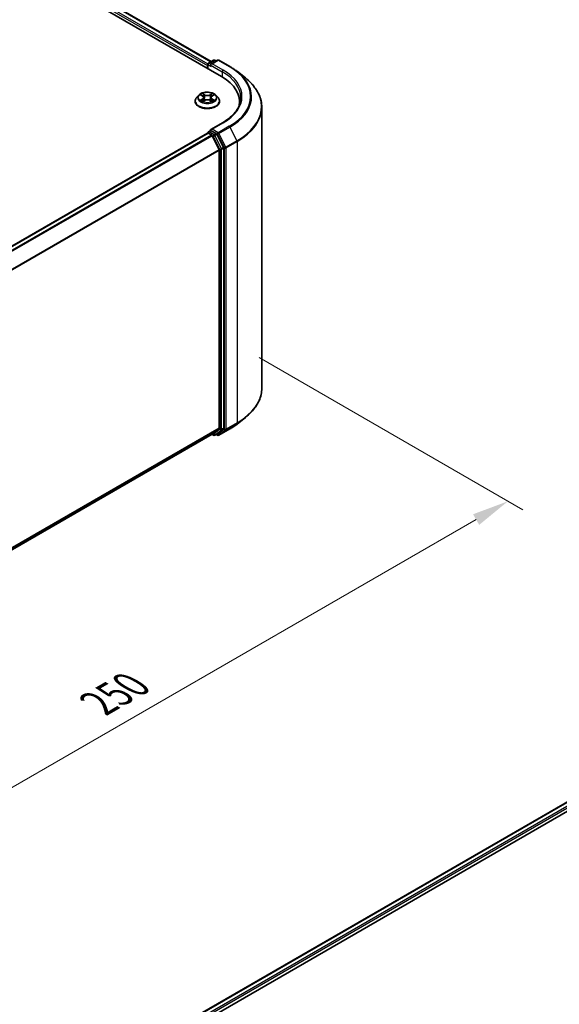
# Model space of a CAD drawing. Units: millimetres. Extents: x 0 to 5925, y 0 to 984.
# Drawn here: x 251 to 343, y 426 to 593 of the extents above; entities that cross this region are included whole.
import ezdxf

# ---------------------------------------------------------------- set-up
doc = ezdxf.new("R2010")
doc.units = ezdxf.units.MM
doc.header["$LTSCALE"] = 2.5
doc.layers.get('Defpoints').update_dxf_attribs({"lineweight": 25})
for name, color, linetype, lineweight in [('Dimension (ISO)', 7, 'Continuous', 18), ('Visible (ISO)', 7, 'Continuous', 35), ('Visible Narrow (ISO)', 7, 'Continuous', 25)]:
    doc.layers.add(name, color=color, linetype=linetype, lineweight=lineweight)
doc.styles.add('Note Text (TK)', font='MS PGothic.ttf')
doc.dimstyles.new('Default - Method 1b (TK)', dxfattribs={"dimscale": 2.5, "dimtxt": 2.5, "dimasz": 2.5, "dimexe": 1, "dimexo": 1.5, "dimgap": 1, "dimtad": 1, "dimrnd": 1e-08, "dimdsep": 46, "dimtxsty": 'Note Text (TK)', "dimcen": 0.09, "dimdle": 5, "dimclrd": 100, "dimclre": 100, "dimclrt": 7, "dimadec": 1, "dimazin": 1, "dimtfac": 1, "dimtmove": 0, "dimatfit": 3, "dimfxl": 1, "dimtolj": 1, "dimlwd": -1, "dimlwe": -1, "dimarcsym": 0})

# ---------------------------------------------------------------- blocks, each defined once
blk = doc.blocks.new('*D25')
at = {"layer": 'Defpoints', "color": 0}
for p in [(288.05, 538.3), (161.78, 465.4), (207.75, 438.86)]:
    blk.add_point(p, dxfattribs=at)
at = {"layer": 'Dimension (ISO)', "color": 100}
for p, q in [((291.8, 536.13), (336.51, 510.32)), ((328.6, 508.64), (213.16, 441.99)), ((165.53, 463.23), (210.25, 437.42))]:
    blk.add_line(p, q, dxfattribs=at)
for points in [[(328.08, 509.54), (329.12, 507.74), (334.01, 511.76)], [(212.64, 442.89), (213.68, 441.08), (207.75, 438.86)]]:
    blk.add_solid(points, dxfattribs=at)
at = {"layer": 'Dimension (ISO)', "color": 7, "insert": (264.52, 477.47), "char_height": 6.25, "attachment_point": 4, "rotation": 30, "style": 'Note Text (TK)'}
blk.add_mtext('\\A1;{\\Q-30.000;\\W0.816;\\H0.816x;250}', dxfattribs=at)

msp = doc.modelspace()

# ---------------------------------------------------------------- linework, layer by layer
at = {"layer": 'Visible (ISO)'}
for p, q in [((204.5634, 630.4881), (285.3756, 583.8311)), ((208.022, 630.0012), (283.6406, 586.3428)), ((283.1976, 586.0871), (284.0354, 586.5708)), ((284.7429, 586.571), (283.5956, 585.9086)), ((284.2497, 586.5708), (284.4961, 586.4285)), ((284.9572, 586.571), (286.826, 585.4921)), ((283.0017, 585.6682), (283.0017, 585.2017)), ((283.0905, 585.1504), (283.0905, 585.9015)), ((288.1022, 584.6308), (289.4529, 583.5615)), ((281.5369, 580.629), (281.1826, 580.2337)), ((281.8839, 580.6724), (282.1881, 580.4905)), ((282.2438, 579.5895), (282.5605, 579.766)), ((282.3753, 580.2408), (282.4339, 579.6954)), ((283.443, 579.766), (283.7597, 579.5895)), ((283.6282, 580.2408), (283.5696, 579.6954)), ((283.8154, 580.4905), (284.1195, 580.6724)), ((284.4666, 580.629), (284.8209, 580.2337)), ((280.9303, 579.6028), (280.9303, 579.6266)), ((285.0732, 579.6028), (285.0732, 579.6266)), ((288.451, 579.0377), (288.451, 579.5445)), ((292.2367, 530.9097), (292.2367, 578.6063)), ((283.1976, 574.4229), (283.5578, 574.6308)), ((285.5715, 575.9684), (283.5956, 574.8276)), ((284.4961, 574.1327), (283.6583, 574.6164)), ((182.0874, 515.9302), (283.0461, 574.2187)), ((283.0905, 574.2373), (283.0905, 574.2286)), ((283.1533, 574.2081), (283.6884, 573.8992)), ((283.8048, 573.769), (284.9869, 571.4485)), ((285.7445, 571.7803), (284.6125, 574.0025)), ((285.0221, 571.3162), (285.0221, 524.2027)), ((285.7797, 524.1625), (285.7797, 571.648)), ((288.1022, 524.8852), (289.4529, 525.9544)), ((184.1706, 465.6306), (283.7955, 523.1491)), ((283.7389, 523.1164), (284.0354, 522.9452)), ((284.9869, 524.111), (283.8048, 523.1555)), ((284.2497, 522.9452), (284.6032, 523.1494)), ((284.7429, 522.945), (284.4961, 523.0875)), ((284.6125, 523.1557), (285.7445, 524.0708)), ((284.9572, 522.945), (286.826, 524.0239)), ((268.3829, 417.0762), (369.3415, 475.3647)), ((280.0492, 422.1883), (370.2713, 474.278))]:
    msp.add_line(p, q, dxfattribs=at)
for centre, start, end in [((284.1425, 586.3852), 60, 120), ((284.8501, 586.3854), 60, 120), ((283.3048, 585.9015), 120, 180), ((283.3048, 574.2373), 120, 180), ((284.1425, 523.1308), 240, 300), ((284.8501, 523.1306), 240, 300)]:
    msp.add_arc(centre, 0.2143, start, end, dxfattribs=at)
for centre, major_axis, start_param, end_param in [((283.1533, 585.7557), (-0.1071, -0.1856), 4.3540694, 5.49778714), ((283.8099, 585.7849), (-0.303, 0), 4.71238898, 6.28318531), ((283.6583, 585.6974), (-0.1071, 0.1856), 0.78539816, 2.35619449), ((277.951, 579.5445), (10.5, 0), 6.17116049, 7.06858347), ((277.951, 578.3781), (10.7143, 0), 0.15296584, 0.20062952), ((283.8099, 574.7038), (-0.303, 0), 4.71238898, 6.28318531), ((283.6583, 574.7913), (-0.1071, -0.1856), 5.49778714, 6.12363721), ((283.1533, 574.0331), (-0.1071, 0.1856), 5.49778714, 6.28318531), ((283.6884, 573.7242), (0.1071, -0.1856), 1.48013644, 2.35619449), ((284.4961, 573.9577), (0.1071, -0.1856), 1.48013644, 2.35619449), ((284.8705, 571.4037), (0.1071, -0.1856), 0.78539816, 1.48013644), ((285.6281, 571.7355), (0.1071, -0.1856), 0.78539816, 1.48013644), ((283.6884, 523.3347), (0.1071, -0.1856), 0, 0.09065989), ((284.4961, 523.3349), (0.1071, -0.1856), 0, 0.09065989), ((284.8705, 524.2902), (0.1071, -0.1856), 0.09065989, 0.78539816), ((285.6281, 524.25), (0.1071, -0.1856), 0.09065989, 0.78539816)]:
    msp.add_ellipse(centre, major_axis=major_axis, ratio=0.57735027, start_param=start_param, end_param=end_param, dxfattribs=at)
for points, knots in [([(286.826, 585.4921), (286.9184, 585.4387), (287.0094, 585.3845), (287.1886, 585.2744), (287.2767, 585.2186), (287.4501, 585.1052), (287.5352, 585.0478), (287.7025, 584.9312), (287.7847, 584.8722), (287.9458, 584.7526), (288.0248, 584.6921), (288.1022, 584.6308)], [3.141592654, 3.141592654, 3.141592654, 3.141592654, 3.172644837, 3.172644837, 3.203697021, 3.203697021, 3.234749204, 3.234749204, 3.265801387, 3.265801387, 3.296853571, 3.296853571, 3.296853571, 3.296853571]), ([(292.2367, 578.6063), (292.2367, 578.9632), (292.1977, 579.3201), (292.0426, 580.0268), (291.9266, 580.3766), (291.6204, 581.0629), (291.4303, 581.3995), (290.98, 582.054), (290.7198, 582.372), (290.134, 582.9851), (289.8085, 583.2801), (289.4529, 583.5615)], [2.35619449, 2.35619449, 2.35619449, 2.35619449, 2.482221939, 2.482221939, 2.608249389, 2.608249389, 2.734276838, 2.734276838, 2.860304287, 2.860304287, 2.986331736, 2.986331736, 2.986331736, 2.986331736]), ([(281.1826, 580.2337), (281.1507, 580.1981), (281.1214, 580.1613), (281.0686, 580.0853), (281.045, 580.0463), (281.0041, 579.9662), (280.9868, 579.9251), (280.9588, 579.8416), (280.9482, 579.7991), (280.9339, 579.7132), (280.9303, 579.6699), (280.9303, 579.6266)], [3.449424205, 3.449424205, 3.449424205, 3.449424205, 3.544937527, 3.544937527, 3.64045085, 3.64045085, 3.735964172, 3.735964172, 3.831477495, 3.831477495, 3.926990817, 3.926990817, 3.926990817, 3.926990817]), ([(284.4666, 580.629), (284.3789, 580.7268), (284.2677, 580.8125), (284.005, 580.9602), (283.852, 581.021), (283.5236, 581.1097), (283.3484, 581.1378), (282.9931, 581.1593), (282.8132, 581.153), (282.4651, 581.1067), (282.2969, 581.0667), (281.9879, 580.9552), (281.8471, 580.8836), (281.6559, 580.7467), (281.5918, 580.6902), (281.5369, 580.629)], [1.26296478, 1.26296478, 1.26296478, 1.26296478, 1.5839777, 1.5839777, 1.9184063, 1.9184063, 2.25148375, 2.25148375, 2.58279719, 2.58279719, 2.9145331, 2.9145331, 3.24851107, 3.24851107, 3.4494242, 3.4494242, 3.4494242, 3.4494242]), ([(281.9539, 580.6306), (281.9113, 580.6789), (281.8464, 580.7065), (281.7843, 580.72), (281.7836, 580.7202), (281.7829, 580.7203)], [0.0019022161, 0.0019022161, 0.0019022161, 0.0019022161, 0.0320559737, 0.0320559737, 0.0323943032, 0.0323943032, 0.0323943032, 0.0323943032]), ([(281.7829, 580.7203), (281.7835, 580.7201), (281.7842, 580.7199), (281.7905, 580.7174), (281.7963, 580.7152), (281.802, 580.7128)], [-0.03239430317, -0.03239430317, -0.03239430317, -0.03239430317, -0.03205597372, -0.03205597372, -0.02897275834, -0.02897275834, -0.02897275834, -0.02897275834]), ([(281.7861, 579.7696), (281.7857, 579.7694), (281.7852, 579.7692), (281.7842, 579.7688), (281.7835, 579.7686), (281.7829, 579.7684)], [-0.000230599076, -0.000230599076, -0.000230599076, -0.000230599076, 0, 0, 0.000338329447, 0.000338329447, 0.000338329447, 0.000338329447]), ([(281.7829, 579.7684), (281.7836, 579.7685), (281.7843, 579.7687), (281.7855, 579.7689), (281.786, 579.769), (281.7865, 579.7691)], [-0.000338329447, -0.000338329447, -0.000338329447, -0.000338329447, 0, 0, 0.000241517914, 0.000241517914, 0.000241517914, 0.000241517914]), ([(282.022, 579.7424), (282.0349, 579.7316), (282.0488, 579.7209), (282.0789, 579.6994), (282.0949, 579.6886), (282.1289, 579.6674), (282.147, 579.657), (282.1849, 579.6365), (282.2048, 579.6265), (282.2376, 579.611), (282.25, 579.6055), (282.2627, 579.6)], [4.534916607, 4.534916607, 4.534916607, 4.534916607, 4.605062038, 4.605062038, 4.675207469, 4.675207469, 4.7453529, 4.7453529, 4.815498331, 4.815498331, 4.856375894, 4.856375894, 4.856375894, 4.856375894]), ([(282.1794, 580.9462), (282.1791, 580.9465), (282.1788, 580.9467), (282.1781, 580.9473), (282.1777, 580.9477), (282.1773, 580.9481)], [-0.000230599076, -0.000230599076, -0.000230599076, -0.000230599076, 0, 0, 0.000338329447, 0.000338329447, 0.000338329447, 0.000338329447]), ([(282.1773, 580.9481), (282.1776, 580.9477), (282.1778, 580.9473), (282.1783, 580.9466), (282.1784, 580.9463), (282.1786, 580.946)], [-0.000338329447, -0.000338329447, -0.000338329447, -0.000338329447, 0, 0, 0.000241517914, 0.000241517914, 0.000241517914, 0.000241517914]), ([(282.3753, 580.2408), (282.3733, 580.2602), (282.3688, 580.2795), (282.3554, 580.317), (282.3465, 580.3353), (282.3246, 580.3706), (282.3116, 580.3875), (282.2821, 580.4198), (282.2655, 580.4352), (282.2291, 580.4642), (282.2093, 580.4779), (282.1881, 580.4905)], [0.847301519, 0.847301519, 0.847301519, 0.847301519, 0.988509822, 0.988509822, 1.129718125, 1.129718125, 1.270926428, 1.270926428, 1.412134731, 1.412134731, 1.553343034, 1.553343034, 1.553343034, 1.553343034]), ([(283.443, 579.766), (283.3953, 579.7926), (283.3412, 579.8146), (283.2246, 579.848), (283.1621, 579.8594), (283.0344, 579.8708), (282.9691, 579.8708), (282.8414, 579.8594), (282.7789, 579.848), (282.6623, 579.8146), (282.6082, 579.7926), (282.5605, 579.766)], [1.58824962, 1.58824962, 1.58824962, 1.58824962, 1.89542757, 1.89542757, 2.20260552, 2.20260552, 2.50978346, 2.50978346, 2.81696141, 2.81696141, 3.12413936, 3.12413936, 3.12413936, 3.12413936]), ([(283.8154, 580.4905), (283.7942, 580.4779), (283.7744, 580.4642), (283.738, 580.4352), (283.7214, 580.4198), (283.6919, 580.3875), (283.6789, 580.3706), (283.657, 580.3353), (283.6481, 580.317), (283.6347, 580.2795), (283.6302, 580.2602), (283.6282, 580.2408)], [3.159045946, 3.159045946, 3.159045946, 3.159045946, 3.300254249, 3.300254249, 3.441462552, 3.441462552, 3.582670855, 3.582670855, 3.723879158, 3.723879158, 3.865087461, 3.865087461, 3.865087461, 3.865087461]), ([(283.7382, 580.7964), (283.7783, 580.8518), (283.8011, 580.9089), (283.8257, 580.9473), (283.8259, 580.9477), (283.8262, 580.9481)], [0, 0, 0, 0, 0.0320559737, 0.0320559737, 0.0323943032, 0.0323943032, 0.0323943032, 0.0323943032]), ([(283.7408, 579.6), (283.7534, 579.6055), (283.7658, 579.611), (283.7987, 579.6265), (283.8186, 579.6365), (283.8565, 579.657), (283.8745, 579.6674), (283.9086, 579.6886), (283.9246, 579.6994), (283.9546, 579.7209), (283.9686, 579.7316), (283.9815, 579.7424)], [6.139198394, 6.139198394, 6.139198394, 6.139198394, 6.180075957, 6.180075957, 6.250221388, 6.250221388, 6.320366819, 6.320366819, 6.390512249, 6.390512249, 6.46065768, 6.46065768, 6.46065768, 6.46065768]), ([(283.8262, 580.9481), (283.8258, 580.9477), (283.8253, 580.9473), (283.8212, 580.9436), (283.8174, 580.9402), (283.8137, 580.9367)], [-0.03239430317, -0.03239430317, -0.03239430317, -0.03239430317, -0.03205597372, -0.03205597372, -0.02897275834, -0.02897275834, -0.02897275834, -0.02897275834]), ([(284.0418, 579.7707), (284.0839, 579.7787), (284.1532, 579.7826), (284.2192, 579.7687), (284.2199, 579.7685), (284.2206, 579.7684)], [0, 0, 0, 0, 0.0320559737, 0.0320559737, 0.0323943032, 0.0323943032, 0.0323943032, 0.0323943032]), ([(284.2206, 579.7684), (284.22, 579.7686), (284.2193, 579.7688), (284.213, 579.7712), (284.2072, 579.7733), (284.2015, 579.7753)], [-0.03239430317, -0.03239430317, -0.03239430317, -0.03239430317, -0.03205597372, -0.03205597372, -0.02897275834, -0.02897275834, -0.02897275834, -0.02897275834]), ([(284.2206, 580.7203), (284.2199, 580.7202), (284.2192, 580.72), (284.218, 580.7198), (284.2175, 580.7197), (284.217, 580.7196)], [-0.000338329447, -0.000338329447, -0.000338329447, -0.000338329447, 0, 0, 0.000241517914, 0.000241517914, 0.000241517914, 0.000241517914]), ([(284.2174, 580.7191), (284.2178, 580.7193), (284.2183, 580.7195), (284.2193, 580.7199), (284.22, 580.7201), (284.2206, 580.7203)], [-0.000230599076, -0.000230599076, -0.000230599076, -0.000230599076, 0, 0, 0.000338329447, 0.000338329447, 0.000338329447, 0.000338329447]), ([(285.0732, 579.6266), (285.0732, 579.6699), (285.0696, 579.7132), (285.0553, 579.7991), (285.0447, 579.8416), (285.0167, 579.9251), (284.9994, 579.9662), (284.9585, 580.0463), (284.9349, 580.0853), (284.8821, 580.1613), (284.8528, 580.1981), (284.8209, 580.2337)], [0.785398163, 0.785398163, 0.785398163, 0.785398163, 0.880911486, 0.880911486, 0.976424808, 0.976424808, 1.071938131, 1.071938131, 1.167451453, 1.167451453, 1.262964775, 1.262964775, 1.262964775, 1.262964775]), ([(288.6653, 580.2444), (288.6653, 579.9334), (288.623, 579.6224), (288.4537, 579.0056), (288.3268, 578.6997), (287.9891, 578.0997), (287.7784, 577.8057), (287.2771, 577.2376), (286.9864, 576.9635), (286.3317, 576.4433), (285.9677, 576.1971), (285.5715, 575.9684)], [3.926990817, 3.926990817, 3.926990817, 3.926990817, 4.08407045, 4.08407045, 4.241150082, 4.241150082, 4.398229715, 4.398229715, 4.555309348, 4.555309348, 4.71238898, 4.71238898, 4.71238898, 4.71238898]), ([(280.9303, 579.6028), (280.9303, 579.4751), (280.964, 579.3477), (281.0946, 579.1036), (281.1938, 578.9875), (281.45, 578.7768), (281.6092, 578.6832), (281.9691, 578.5303), (282.1701, 578.4713), (282.5926, 578.3936), (282.8141, 578.3748), (283.2557, 578.3789), (283.4757, 578.4018), (283.8931, 578.4872), (284.0903, 578.5498), (284.4424, 578.7094), (284.5972, 578.8064), (284.847, 579.0268), (284.9424, 579.15), (285.0488, 579.3851), (285.0732, 579.4939), (285.0732, 579.6028)], [3.92699082, 3.92699082, 3.92699082, 3.92699082, 4.2267014, 4.2267014, 4.53911238, 4.53911238, 4.86360542, 4.86360542, 5.18933336, 5.18933336, 5.51408383, 5.51408383, 5.83843868, 5.83843868, 6.16327278, 6.16327278, 6.48907018, 6.48907018, 6.81298523, 6.81298523, 7.06858347, 7.06858347, 7.06858347, 7.06858347]), ([(282.2564, 579.5965), (282.2217, 579.5987), (282.2005, 579.5764), (282.1778, 579.5415), (282.1776, 579.5411), (282.1773, 579.5407)], [0.0024310368, 0.0024310368, 0.0024310368, 0.0024310368, 0.0320559737, 0.0320559737, 0.0323943032, 0.0323943032, 0.0323943032, 0.0323943032]), ([(282.1773, 579.5407), (282.1777, 579.541), (282.1781, 579.5414), (282.1823, 579.545), (282.1861, 579.5483), (282.1898, 579.5514)], [-0.03239430317, -0.03239430317, -0.03239430317, -0.03239430317, -0.03205597372, -0.03205597372, -0.02897275834, -0.02897275834, -0.02897275834, -0.02897275834]), ([(283.8241, 579.5425), (283.8244, 579.5422), (283.8247, 579.542), (283.8253, 579.5414), (283.8258, 579.541), (283.8262, 579.5407)], [-0.000230599076, -0.000230599076, -0.000230599076, -0.000230599076, 0, 0, 0.000338329447, 0.000338329447, 0.000338329447, 0.000338329447]), ([(283.8262, 579.5407), (283.8259, 579.5411), (283.8257, 579.5415), (283.8252, 579.5421), (283.825, 579.5424), (283.8249, 579.5427)], [-0.000338329447, -0.000338329447, -0.000338329447, -0.000338329447, 0, 0, 0.000241517914, 0.000241517914, 0.000241517914, 0.000241517914]), ([(283.5578, 574.6308), (283.567, 574.6361), (283.5824, 574.639), (283.6186, 574.6347), (283.6392, 574.6274), (283.6583, 574.6164)], [0.038953354, 0.038953354, 0.038953354, 0.038953354, 0.0503345484, 0.0503345484, 0.0617157428, 0.0617157428, 0.0617157428, 0.0617157428]), ([(292.2367, 530.9097), (292.2367, 530.5528), (292.1977, 530.1959), (292.0426, 529.4892), (291.9266, 529.1394), (291.6204, 528.4531), (291.4303, 528.1165), (290.98, 527.462), (290.7198, 527.144), (290.134, 526.5309), (289.8085, 526.2359), (289.4529, 525.9544)], [3.926990817, 3.926990817, 3.926990817, 3.926990817, 4.053018266, 4.053018266, 4.179045715, 4.179045715, 4.305073165, 4.305073165, 4.431100614, 4.431100614, 4.557128063, 4.557128063, 4.557128063, 4.557128063]), ([(286.826, 524.0239), (286.9184, 524.0773), (287.0094, 524.1315), (287.1886, 524.2416), (287.2767, 524.2974), (287.4501, 524.4108), (287.5352, 524.4682), (287.7025, 524.5848), (287.7847, 524.6438), (287.9458, 524.7634), (288.0248, 524.8239), (288.1022, 524.8852)], [1.570796327, 1.570796327, 1.570796327, 1.570796327, 1.60184851, 1.60184851, 1.632900694, 1.632900694, 1.663952877, 1.663952877, 1.695005061, 1.695005061, 1.726057244, 1.726057244, 1.726057244, 1.726057244])]:
    msp.add_open_spline(points, degree=3, knots=knots, dxfattribs=at)
for points in [[(281.802, 580.7128), (281.8298, 580.7015), (281.8578, 580.6881), (281.884, 580.6725)], [(283.8137, 580.9367), (283.7783, 580.9037), (283.7424, 580.8629), (283.7021, 580.8237)], [(284.2015, 579.7753), (284.1473, 579.794), (284.0925, 579.8056), (284.0513, 579.8134)], [(284.1195, 580.6725), (284.1195, 580.6725), (284.1196, 580.6725), (284.1196, 580.6725)], [(282.1898, 579.5514), (282.2075, 579.5662), (282.2253, 579.5792), (282.2437, 579.5895)]]:
    msp.add_open_spline(points, degree=3, dxfattribs=at)
at = {"layer": 'Visible Narrow (ISO)'}
for p, q in [((207.9506, 629.9942), (283.5988, 586.3187)), ((207.2403, 629.4091), (283.0017, 585.6682)), ((207.3918, 629.6716), (283.0992, 585.9619)), ((283.3048, 586.0765), (284.1425, 586.5601)), ((283.8099, 585.9598), (284.8501, 586.5604)), ((284.1425, 586.5601), (284.4333, 586.3923)), ((284.8501, 586.5604), (286.7188, 585.4814)), ((283.1533, 585.814), (283.6583, 585.5224)), ((283.1533, 585.1142), (283.1533, 585.814)), ((283.5956, 585.9086), (283.3048, 586.0765)), ((283.5068, 585.7849), (285.5271, 584.6184)), ((285.6786, 584.8809), (283.8099, 585.9598)), ((285.5271, 584.6184), (285.5271, 583.7418)), ((281.7829, 580.7203), (282.1698, 580.4891)), ((282.1698, 579.9997), (281.7829, 579.7684)), ((281.9522, 579.8134), (282.1954, 579.9588)), ((282.0811, 579.6981), (282.0556, 579.7392)), ((282.5779, 580.7247), (282.1773, 580.9481)), ((282.1773, 579.5407), (282.5779, 579.764)), ((282.1954, 579.9588), (282.2205, 579.6191)), ((282.3014, 580.8237), (282.5532, 580.6833)), ((282.5172, 580.1775), (282.3892, 580.639)), ((282.5532, 580.6833), (282.5172, 580.1775)), ((283.8262, 580.9481), (283.4256, 580.7247)), ((283.4256, 579.764), (283.8262, 579.5407)), ((283.4503, 580.6833), (283.7021, 580.8237)), ((283.4503, 580.6833), (283.4863, 580.1775)), ((283.6143, 580.639), (283.4863, 580.1775)), ((283.8081, 579.9588), (283.783, 579.6191)), ((283.8081, 579.9588), (284.0513, 579.8134)), ((283.8337, 580.4891), (284.2206, 580.7203)), ((284.2206, 579.7684), (283.8337, 579.9997)), ((283.9479, 579.7392), (283.9224, 579.6981)), ((282.2226, 579.5896), (282.2226, 579.5895)), ((282.2236, 579.577), (282.2236, 579.577)), ((283.7799, 579.577), (283.7799, 579.577)), ((283.7809, 579.5896), (283.7808, 579.5895)), ((283.3048, 574.4122), (283.6583, 574.6164)), ((283.8099, 574.8788), (285.6786, 575.9577)), ((284.8501, 574.2782), (283.8099, 574.8788)), ((286.7188, 575.3572), (284.8501, 574.2782)), ((284.9665, 574.1481), (286.8353, 575.227)), ((286.8353, 575.227), (288.0174, 572.9065)), ((182.1503, 515.894), (283.1533, 574.2081)), ((182.6854, 515.5851), (283.6884, 573.8992)), ((182.8563, 515.4864), (283.8048, 573.769)), ((284.1425, 573.9286), (283.3048, 574.4122)), ((283.8013, 573.7756), (283.991, 573.6661)), ((283.991, 573.6661), (285.1231, 571.4439)), ((284.4961, 574.1327), (284.1425, 573.9286)), ((284.2589, 573.7984), (284.6125, 574.0025)), ((285.391, 571.5762), (284.2589, 573.7984)), ((284.4961, 574.1327), (284.6985, 574.0158)), ((284.6985, 574.0158), (285.8807, 571.6953)), ((286.1486, 571.8276), (284.9665, 574.1481)), ((184.1094, 513.2068), (284.9869, 571.4485)), ((184.1645, 513.086), (285.0221, 571.3162)), ((285.1231, 571.4439), (285.1231, 523.9584)), ((285.7445, 571.7803), (285.391, 571.5762)), ((285.4261, 571.4439), (285.7797, 571.648)), ((285.4261, 523.9584), (285.4261, 571.4439)), ((285.8807, 571.6953), (285.8807, 523.9986)), ((288.0174, 572.9065), (286.1486, 571.8276)), ((286.1837, 571.6953), (288.0525, 572.7742)), ((286.1837, 523.9986), (286.1837, 571.6953)), ((288.0525, 572.7742), (288.0525, 525.0775)), ((286.1486, 523.9069), (288.0174, 524.9858)), ((288.0525, 525.0775), (286.1837, 523.9986)), ((286.8353, 524.0303), (288.0174, 524.9858)), ((184.1706, 465.9761), (285.0221, 524.2027)), ((184.1706, 465.9046), (284.9869, 524.111)), ((184.1706, 465.6316), (283.8048, 523.1555)), ((283.991, 523.0433), (283.8013, 523.1528)), ((285.1231, 523.9584), (283.991, 523.0433)), ((284.2589, 522.9516), (285.391, 523.8666)), ((284.6125, 523.1557), (284.2589, 522.9516)), ((284.6985, 523.0431), (284.5588, 523.1237)), ((285.8807, 523.9986), (284.6985, 523.0431)), ((286.8353, 524.0303), (284.9665, 522.9514)), ((284.9665, 522.9514), (286.1486, 523.9069)), ((285.391, 523.8666), (285.7445, 524.0708)), ((285.7797, 524.1625), (285.4261, 523.9584)), ((268.4456, 417.04), (369.4486, 475.3541)), ((268.9721, 416.726), (369.9838, 475.0452)), ((278.1114, 421.6527), (370.1353, 474.7827))]:
    msp.add_line(p, q, dxfattribs=at)
for centre, major_axis, ratio, start_param, end_param in [((284.1425, 586.3852), (-0.1071, 0.1856), 0.57735027, 5.49778714, 6.28318531), ((284.1425, 586.3852), (0.1071, 0.1856), 0.57735027, 0, 0.78539816), ((284.8501, 586.3854), (-0.1071, 0.1856), 0.57735027, 5.49778714, 6.28318531), ((284.8501, 586.3854), (0.1071, 0.1856), 0.57735027, 0, 0.78539816), ((283.3048, 585.9015), (-0.2143, 0), 0.57735027, 0, 0.78539816), ((283.3048, 585.9015), (0.1071, 0.1856), 0.57735027, 0.78539816, 2.35619449), ((283.3048, 585.9015), (-0.1071, 0.1856), 0.57735027, 5.49778714, 6.28318531), ((285.6786, 584.7059), (0.1071, 0.1856), 0.57735027, 0.78539816, 2.35619449), ((277.951, 580.4193), (10.9286, 0), 0.57735027, 5.49778714, 7.06858347), ((286.7188, 585.3065), (0.1071, 0.1856), 0.57735027, 0, 0.78539816), ((277.951, 580.4193), (12.3996, 0), 0.57735027, 5.49778714, 7.06858347), ((277.951, 580.2444), (10.7143, 0), 0.57735027, 0, 0.78539816), ((277.951, 580.3564), (12.5643, 0), 0.57735027, 5.49778714, 6.91332255), ((277.951, 578.7183), (14.236, 0), 0.57735027, 5.49778714, 6.91332255), ((283.0017, 579.6901), (-2.0483, 0), 0.57735027, 5.8056187, 9.90234457), ((283.0017, 580.1913), (-1.6494, 0), 0.57735027, 5.8056187, 9.90234457), ((283.0017, 580.2444), (-1.4715, 0), 0.57735027, 5.30710262, 5.68847167), ((283.0017, 580.2444), (1.4715, 0), 0.57735027, 3.7363063, 4.11767534), ((281.9777, 579.8016), (-0.0069, -0.035), 0.77975364, 4.52690487, 5.92208704), ((281.8685, 579.5357), (-0.1126, -0.2689), 0.71221962, 2.67200967, 3.28726555), ((282.0812, 579.7274), (-0.0304, -0.0188), 0.72973605, 5.16344533, 5.77548257), ((283.0017, 580.0824), (1.1516, 0), 0.57735027, 2.17629431, 2.42062218), ((282.1698, 580.4599), (0.0183, 0.0307), 0.58733849, 0, 0.79427846), ((281.7309, 580.2444), (0.6101, 0), 0.57735027, 5.51524044, 7.05113018), ((282.1698, 579.9705), (0.0183, -0.0307), 0.58733849, 0.86378433, 2.3473142), ((281.7309, 580.2177), (0.6457, 0), 0.57735027, 5.51524044, 6.34508866), ((282.2766, 580.8115), (-0.0292, -0.0206), 0.18497367, 1.04331702, 2.43849919), ((282.1825, 580.6629), (0.1512, -0.3022), 0.54762693, 1.22702055, 1.84227642), ((282.3645, 580.6268), (-0.0344, -0.0095), 0.22291783, 3.85158054, 5.20700366), ((282.4924, 580.1653), (-0.0344, -0.0095), 0.22288452, 3.85157383, 5.20261978), ((282.5779, 580.6955), (-0.0174, -0.0312), 0.56718618, 3.91841516, 5.40194502), ((283.0017, 580.9515), (0.6457, 0), 0.57735027, 3.94444411, 5.48033385), ((282.5779, 579.7348), (-0.0174, 0.0312), 0.56718618, 5.5063628, 6.28318531), ((283.0017, 580.9781), (-0.6101, 0), 0.57735027, 0.80285146, 2.3387412), ((283.0017, 579.5106), (0.6101, 0), 0.57735027, 0.80285146, 2.3387412), ((283.4256, 580.6955), (0.0174, -0.0312), 0.56718618, 0.88124028, 2.36477015), ((283.4256, 579.7348), (0.0174, 0.0312), 0.56718618, 0, 0.7768225), ((283.5111, 580.1653), (-0.0344, 0.0095), 0.22288452, 4.22215818, 5.57320413), ((284.2726, 580.2444), (-0.6101, 0), 0.57735027, 5.51524044, 7.05113018), ((283.821, 580.6629), (-0.1512, -0.3022), 0.54762693, 4.44090888, 5.05616476), ((283.639, 580.6268), (-0.0344, 0.0095), 0.22291783, 4.2177743, 5.57319742), ((284.2726, 580.2177), (-0.6457, 0), 0.57735027, 6.22128195, 7.05113018), ((283.0017, 580.0824), (1.1516, 0), 0.57735027, 0.72097047, 0.96529834), ((283.7268, 580.8115), (-0.0292, 0.0206), 0.18497367, 0.70309346, 2.09827563), ((283.8337, 579.9705), (-0.0183, -0.0307), 0.58733849, 3.93587111, 5.41940097), ((283.8337, 580.4599), (-0.0183, 0.0307), 0.58733849, 5.48890685, 6.28318531), ((283.0017, 580.2444), (-1.4715, 0), 0.57735027, 3.7363063, 4.11767534), ((283.0017, 580.2444), (1.4715, 0), 0.57735027, 5.30710262, 5.68847167), ((284.135, 579.5357), (0.1126, -0.2689), 0.71221962, 2.99591976, 3.61117564), ((283.9223, 579.7274), (-0.0304, 0.0188), 0.72973605, 3.64929539, 4.26133263), ((284.0257, 579.8016), (0.0069, -0.035), 0.77975364, 0.36109827, 1.75628044), ((283.0017, 579.6266), (-2.0714, 0), 0.57735027, 0, 3.14159265), ((283.0017, 579.6028), (2.0714, 0), 0.57735027, 3.14159265, 6.28318531), ((277.951, 578.6063), (14.2857, 0), 0.57735027, 5.49778714, 6.28318531), ((285.6786, 575.7828), (-0.1071, 0.1856), 0.57735027, 5.49778714, 6.28318531), ((286.7188, 575.1822), (0.1071, -0.1856), 0.57735027, 1.48013644, 2.35619449), ((283.3048, 574.2373), (-0.2143, 0), 0.57735027, 0, 0.07012361), ((283.3048, 574.2373), (0.1071, 0.1856), 0.57735027, 0.78539816, 2.06167901), ((283.3048, 574.2373), (-0.1071, 0.1856), 0.57735027, 5.49778714, 6.28318531), ((284.1425, 573.7536), (0.1071, 0.1856), 0.57735027, 0.78539816, 2.35619449), ((284.1425, 573.7536), (-0.1909, -0.0973), 0.07392213, 0.61742098, 2.18821731), ((284.1425, 573.7536), (-0.1071, 0.1856), 0.57735027, 4.62172909, 5.49778714), ((284.8501, 574.1033), (0.1071, 0.1856), 0.57735027, 0.78539816, 2.35619449), ((284.8501, 574.1033), (-0.1909, -0.0973), 0.07392213, 0.61742098, 2.18821731), ((284.8501, 574.1033), (-0.1071, 0.1856), 0.57735027, 4.62172909, 5.49778714), ((285.2746, 571.5314), (0.1909, 0.0973), 0.07392213, 3.75901364, 5.32980996), ((285.2746, 571.5314), (-0.2143, 0), 0.57735027, 0.78539816, 2.35619449), ((285.2746, 571.5314), (-0.1071, 0.1856), 0.57735027, 3.92699082, 4.62172909), ((286.0322, 571.7828), (0.1909, 0.0973), 0.07392213, 3.75901364, 5.32980996), ((286.0322, 571.7828), (-0.2143, 0), 0.57735027, 0.78539816, 2.35619449), ((286.0322, 571.7828), (-0.1071, 0.1856), 0.57735027, 3.92699082, 4.62172909), ((287.901, 572.8617), (-0.1071, 0.1856), 0.57735027, 3.92699082, 4.62172909), ((277.951, 530.9097), (14.2857, 0), 0.57735027, 5.49778714, 6.28318531), ((277.951, 529.1596), (-12.5643, 0), 0.57735027, 2.35619449, 2.51145541), ((277.951, 530.7976), (14.236, 0), 0.57735027, 5.49778714, 5.65304806), ((287.901, 525.165), (0.1071, -0.1856), 0.57735027, 0.09065989, 0.78539816), ((284.1425, 523.1308), (-0.1071, -0.1856), 0.57735027, 5.49778714, 6.28318531), ((284.1425, 523.1308), (0.1347, -0.1667), 0.8131434, 4.58504495, 6.15584128), ((284.1425, 523.1308), (0.1071, -0.1856), 0.57735027, 0, 0.09065989), ((284.8501, 523.1306), (-0.1071, -0.1856), 0.57735027, 5.49778714, 6.28318531), ((284.8501, 523.1306), (0.1347, -0.1667), 0.8131434, 4.58504495, 6.15584128), ((284.8501, 523.1306), (0.1071, -0.1856), 0.57735027, 0, 0.09065989), ((285.2746, 524.0459), (0.2143, 0), 0.57735027, 3.92699082, 5.49778714), ((285.2746, 524.0459), (0.1347, -0.1667), 0.8131434, 4.58504495, 6.15584128), ((285.2746, 524.0459), (0.1071, -0.1856), 0.57735027, 0.09065989, 0.78539816), ((286.0322, 524.0861), (0.2143, 0), 0.57735027, 3.92699082, 5.49778714), ((286.0322, 524.0861), (0.1347, -0.1667), 0.8131434, 4.58504495, 6.15584128), ((286.0322, 524.0861), (0.1071, -0.1856), 0.57735027, 0.09065989, 0.78539816), ((286.7188, 524.2095), (0.1071, -0.1856), 0.57735027, 0, 0.09065989)]:
    msp.add_ellipse(centre, major_axis=major_axis, ratio=ratio, start_param=start_param, end_param=end_param, dxfattribs=at)
msp.add_ellipse((283.0017, 580.2444), major_axis=(1.5296, 0), ratio=0.57735027, dxfattribs=at)
for points in [[(281.9522, 579.8134), (281.9069, 579.8048), (281.8452, 579.7916), (281.7861, 579.7696)], [(281.7865, 579.7691), (281.8513, 579.7825), (281.9199, 579.7786), (281.9617, 579.7707)], [(281.9617, 579.7707), (281.9839, 579.7666), (282.0043, 579.7569), (282.0219, 579.7423)], [(282.1786, 580.946), (282.2027, 580.9081), (282.2255, 580.8514), (282.2653, 580.7964)], [(282.3014, 580.8237), (282.2571, 580.8668), (282.2181, 580.9118), (282.1794, 580.9462)], [(282.2653, 580.7964), (282.3015, 580.7464), (282.3299, 580.6879), (282.3463, 580.629)], [(282.3463, 580.629), (282.389, 580.4752), (282.4317, 580.3214), (282.4744, 580.1675)], [(282.4744, 580.1675), (282.5104, 580.0378), (282.5522, 579.9105), (282.6024, 579.7875)], [(282.6364, 579.8023), (282.5899, 579.9241), (282.5508, 580.0497), (282.5172, 580.1775)], [(283.4863, 580.1775), (283.4527, 580.0497), (283.4136, 579.9241), (283.3671, 579.8023)], [(283.401, 579.7875), (283.4513, 579.9105), (283.4931, 580.0378), (283.5291, 580.1675)], [(283.5291, 580.1675), (283.5718, 580.3214), (283.6145, 580.4752), (283.6572, 580.629)], [(283.6572, 580.629), (283.6736, 580.6879), (283.702, 580.7464), (283.7382, 580.7964)], [(283.9816, 579.7423), (283.9992, 579.7569), (284.0196, 579.7666), (284.0418, 579.7707)], [(284.217, 580.7196), (284.1561, 580.706), (284.0918, 580.6785), (284.0496, 580.6306)], [(284.1196, 580.6725), (284.1508, 580.6911), (284.1845, 580.7065), (284.2174, 580.7191)], [(283.8249, 579.5427), (283.8026, 579.5768), (283.7815, 579.5986), (283.7471, 579.5965)], [(283.7598, 579.5895), (283.7818, 579.5771), (283.803, 579.561), (283.8241, 579.5425)]]:
    msp.add_open_spline(points, degree=3, dxfattribs=at)

# ---------------------------------------------------------------- dimensions: what is measured, and where the dimension line sits
at = {"layer": 'Dimension (ISO)', "color": 100}
dim = msp.add_linear_dim(base=(207.7454, 438.8613), p1=(288.0525, 538.2989), p2=(161.7834, 465.3974), angle=30, text='{\\Q-30.000;\\W0.816;\\H0.816x;<>}', dimstyle='Default - Method 1b (TK)', override={"dimgap": 1, "dimdec": 2, "dimlfac": 1.714643, "dimtol": 0, "dimlim": 0, "dimtp": 0, "dimtm": 0, "dimtdec": 2, "dimtofl": 0, "dimatfit": 1}, dxfattribs=at)
dim.commit()
dim.dimension.update_dxf_attribs({"geometry": '*D25', "text_midpoint": (270.8799, 475.312), "dimtype": 160})

doc.saveas('drawing.dxf')
